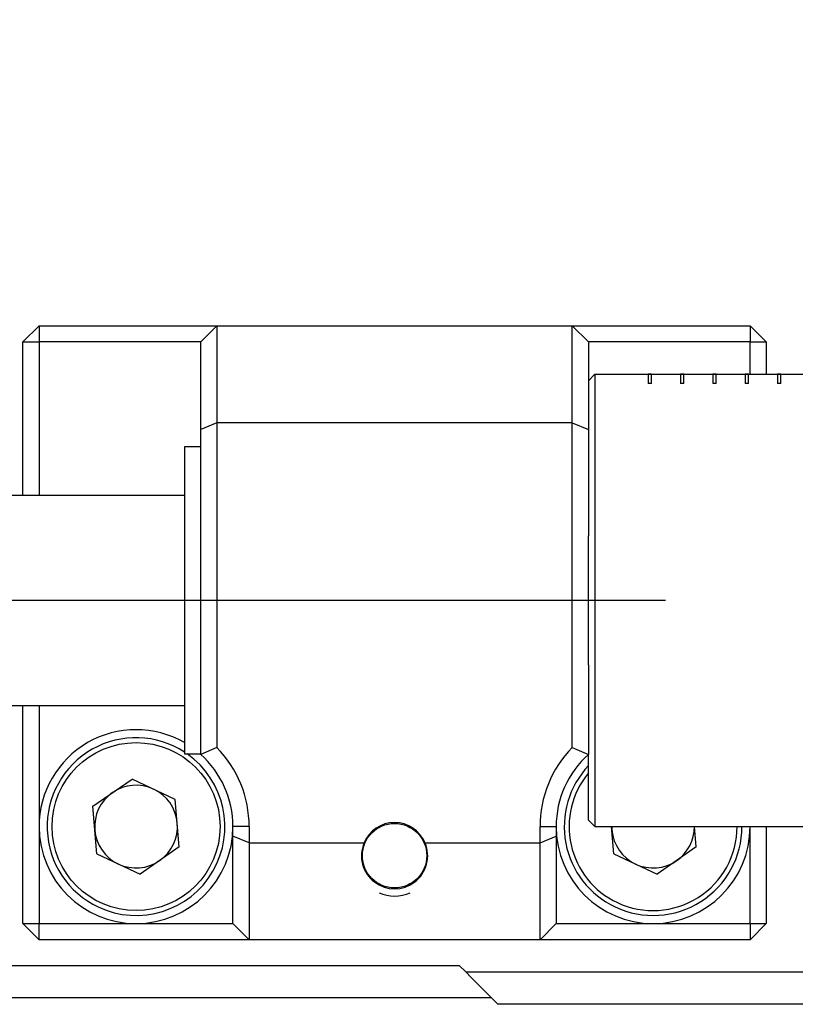
# Model space of a CAD drawing. Extents: x -15 to 875, y -24 to 937.
# Drawn here: x 255 to 279, y 524 to 554 of the extents above; entities that cross this region are included whole.
import ezdxf

# ---------------------------------------------------------------- set-up
doc = ezdxf.new("R2010")
doc.units = 0
doc.header["$LTSCALE"] = 3.5
doc.linetypes.add('CENTERX2', pattern=[20.32, 12.7, -2.54, 2.54, -2.54])
doc.layers.get('0').update_dxf_attribs({"linetype": 'CONTINUOUS'})
doc.layers.add('DIM', color=114, linetype='CONTINUOUS')
doc.styles.add('SLDTEXTSTYLE14', font='TXT', dxfattribs={"width": 0.605})
doc.dimstyles.new('SLDDIMSTYLE0', dxfattribs={"dimtxt": 4.494558, "dimasz": 4.494558, "dimexe": 0, "dimexo": 0.0625, "dimgap": 1.123639, "dimtad": 1, "dimrnd": 1e-09, "dimzin": 12, "dimtxsty": 'SLDTEXTSTYLE14', "dimsah": 1, "dimcen": 0.09, "dimazin": 3, "dimtfac": 1, "dimtofl": 0, "dimtmove": 0, "dimatfit": 3, "dimtolj": 1, "dimtzin": 12})

# ---------------------------------------------------------------- blocks, each defined once
blk = doc.blocks.new('_D_20')
at = {"layer": 'DIM'}
for p, q in [((143.219, 569.892), (143.219, 613.642)), ((342.219, 539.892), (342.219, 613.642)), ((143.219, 611.892), (342.219, 611.892))]:
    blk.add_line(p, q, dxfattribs=at)
for centre, start, end in [((244.477, 615.343), 153.4349, 206.5651), ((240.961, 615.343), 333.4349, 26.5651)]:
    blk.add_arc(centre, 7.717, start, end, dxfattribs=at)
for points in [[(143.219, 611.892), (147.714, 611.2), (147.714, 612.583)], [(342.219, 611.892), (337.724, 612.583), (337.724, 611.2)]]:
    blk.add_solid(points, dxfattribs=at)
at = {"layer": 'DIM', "insert": (237.574, 617.86, -19.95), "char_height": 4.6302, "attachment_point": 1, "style": 'SLDTEXTSTYLE14'}
blk.add_mtext('199', dxfattribs=at)

msp = doc.modelspace()

# ---------------------------------------------------------------- linework, layer by layer
at = {"color": 7, "linetype": 'CONTINUOUS'}
for p, q in [((255.219, 544.892), (254.719, 544.392)), ((255.219, 544.892), (255.219, 544.392)), ((255.219, 544.892), (260.719, 544.892)), ((260.719, 544.892), (260.219, 544.392)), ((260.719, 544.892), (260.719, 541.892)), ((260.719, 544.892), (271.719, 544.892)), ((271.719, 541.892), (271.719, 544.892)), ((271.719, 544.892), (272.219, 544.392)), ((271.719, 544.892), (277.219, 544.892)), ((277.219, 544.892), (277.219, 544.392)), ((277.219, 544.892), (277.719, 544.392)), ((254.719, 539.642), (254.719, 544.392)), ((254.719, 544.392), (255.219, 544.392)), ((255.219, 544.392), (255.219, 539.642)), ((260.219, 544.392), (255.219, 544.392)), ((260.219, 541.685), (260.219, 544.392)), ((272.219, 544.392), (272.219, 541.685)), ((277.219, 544.392), (272.219, 544.392)), ((277.219, 543.392), (277.219, 544.392)), ((277.219, 544.392), (277.719, 544.392)), ((277.719, 544.392), (277.719, 543.392)), ((272.419, 543.392), (272.219, 543.192)), ((272.409, 543.382), (272.419, 543.392)), ((272.409, 543.382), (272.409, 543.382)), ((272.419, 543.392), (272.419, 529.392)), ((272.419, 543.392), (274.069, 543.392)), ((274.169, 543.392), (274.069, 543.392)), ((274.069, 543.392), (274.069, 543.11)), ((274.169, 543.382), (274.069, 543.382)), ((274.169, 543.11), (274.169, 543.392)), ((274.169, 543.392), (275.069, 543.392)), ((275.169, 543.392), (275.069, 543.392)), ((275.069, 543.392), (275.069, 543.11)), ((275.169, 543.382), (275.069, 543.382)), ((275.169, 543.11), (275.169, 543.392)), ((275.169, 543.392), (276.069, 543.392)), ((276.169, 543.392), (276.069, 543.392)), ((276.069, 543.392), (276.069, 543.11)), ((276.169, 543.382), (276.069, 543.382)), ((276.169, 543.11), (276.169, 543.392)), ((276.169, 543.392), (277.069, 543.392)), ((277.169, 543.392), (277.069, 543.392)), ((277.069, 543.392), (277.069, 543.11)), ((277.169, 543.382), (277.069, 543.382)), ((277.169, 543.11), (277.169, 543.392)), ((277.169, 543.392), (278.069, 543.392)), ((278.169, 543.392), (278.069, 543.392)), ((278.069, 543.392), (278.069, 543.11)), ((278.169, 543.382), (278.069, 543.382)), ((278.169, 543.11), (278.169, 543.392)), ((278.169, 543.392), (279.069, 543.392)), ((274.169, 543.11), (274.069, 543.11)), ((275.169, 543.11), (275.069, 543.11)), ((276.169, 543.11), (276.069, 543.11)), ((277.169, 543.11), (277.069, 543.11)), ((278.169, 543.11), (278.069, 543.11)), ((260.719, 541.892), (260.219, 541.685)), ((260.719, 541.892), (260.719, 531.841)), ((271.719, 541.892), (260.719, 541.892)), ((271.719, 531.841), (271.719, 541.892)), ((271.719, 541.892), (272.219, 541.685)), ((260.219, 531.628), (260.219, 541.685)), ((272.219, 541.685), (272.219, 538.389)), ((260.219, 541.142), (259.719, 541.142)), ((259.719, 541.142), (259.719, 531.642)), ((259.719, 539.642), (241.219, 539.642)), ((272.219, 536.392), (272.219, 538.389)), ((272.219, 534.394), (272.219, 536.392)), ((272.219, 534.394), (272.219, 531.628)), ((241.219, 533.142), (259.719, 533.142)), ((254.719, 526.392), (254.719, 533.142)), ((255.219, 533.142), (255.219, 529.392)), ((260.719, 531.841), (260.219, 531.628)), ((271.719, 531.841), (272.219, 531.628)), ((259.719, 531.642), (260.219, 531.642)), ((272.219, 529.592), (272.219, 531.628)), ((256.882, 530.021), (258.095, 530.865)), ((259.433, 530.235), (258.095, 530.865)), ((257.005, 528.548), (256.882, 530.021)), ((259.556, 528.763), (259.433, 530.235)), ((255.219, 529.392), (255.219, 526.392)), ((261.219, 529.099), (261.219, 529.392)), ((261.719, 529.392), (261.219, 529.392)), ((261.719, 529.392), (261.719, 528.892)), ((270.719, 528.892), (270.719, 529.392)), ((270.719, 529.392), (271.219, 529.392)), ((271.219, 529.392), (271.219, 529.099)), ((272.219, 529.592), (272.419, 529.392)), ((272.419, 529.392), (286.219, 529.392)), ((273.005, 528.548), (272.934, 529.392)), ((272.939, 529.392), (272.943, 529.284)), ((275.556, 528.763), (275.503, 529.392)), ((277.219, 526.392), (277.219, 529.392)), ((277.719, 529.392), (277.719, 526.392)), ((261.719, 528.892), (261.219, 529.099)), ((261.219, 526.392), (261.219, 529.099)), ((270.719, 528.892), (271.219, 529.099)), ((271.219, 529.099), (271.219, 526.392)), ((259.556, 528.763), (258.343, 527.919)), ((261.719, 528.892), (261.719, 525.892)), ((261.719, 528.892), (265.275, 528.892)), ((267.163, 528.892), (270.719, 528.892)), ((270.719, 525.892), (270.719, 528.892)), ((275.556, 528.763), (274.343, 527.919)), ((257.005, 528.548), (258.343, 527.919)), ((273.005, 528.548), (274.343, 527.919)), ((254.719, 526.392), (255.219, 526.392)), ((254.719, 526.392), (255.219, 525.892)), ((255.219, 526.392), (258.219, 526.392)), ((255.219, 525.892), (255.219, 526.392)), ((258.219, 526.392), (261.219, 526.392)), ((261.719, 525.892), (261.219, 526.392)), ((270.719, 525.892), (271.219, 526.392)), ((271.219, 526.392), (274.219, 526.392)), ((274.219, 526.392), (277.219, 526.392)), ((277.219, 526.392), (277.219, 525.892)), ((277.219, 526.392), (277.719, 526.392)), ((277.219, 525.892), (277.719, 526.392)), ((261.719, 525.892), (255.219, 525.892)), ((270.719, 525.892), (261.719, 525.892)), ((277.219, 525.892), (270.719, 525.892)), ((190.219, 525.092), (268.219, 525.092)), ((268.219, 525.092), (268.419, 524.892)), ((268.419, 524.892), (288.219, 524.892)), ((269.219, 524.092), (189.219, 524.092)), ((288.219, 523.892), (269.419, 523.892))]:
    msp.add_line(p, q, dxfattribs=at)
at = {"color": 7, "linetype": 'CENTERX2'}
msp.add_line((345.719, 536.392), (237.719, 536.392), dxfattribs=at)
at = {"color": 7, "linetype": 'CONTINUOUS', "flags": 128}
msp.add_lwpolyline([(269.419, 523.892), (269.404, 523.907), (269.359, 523.952), (269.285, 524.026), (269.185, 524.126), (269.062, 524.249), (268.919, 524.392), (268.761, 524.55), (268.593, 524.718), (268.419, 524.892)], dxfattribs=at)
at = {"color": 7, "linetype": 'CONTINUOUS'}
for centre, radius in [((258.219, 529.392), 2.6), ((266.219, 528.492), 0.997)]:
    msp.add_circle(centre, radius, dxfattribs=at)
for centre, radius, start, end in [((258.219, 529.392), 3, 60, 180), ((258.219, 529.392), 2.75, 56.9443, 244.8052), ((258.219, 529.392), 3.5, 0, 44.4153), ((274.219, 529.392), 3.5, 135.5847, 180), ((258.219, 529.392), 2.75, 244.8052, 54.9032), ((258.219, 529.392), 3, 0, 48.1897), ((274.219, 529.392), 3, 131.8103, 180), ((274.219, 529.392), 2.75, 136.6582, 244.8052), ((258.219, 529.392), 1.28, 64.8052, 124.8052), ((258.219, 529.392), 1.28, 124.8052, 184.8052), ((258.219, 529.392), 1.28, 4.8052, 64.8052), ((258.219, 529.392), 3, 180, 270), ((258.219, 529.392), 3, 270, 0), ((258.219, 529.392), 1.28, 304.8052, 4.8052), ((266.219, 528.492), 1.025, 22.9697, 157.0303), ((274.219, 529.392), 3, 180, 270), ((274.219, 529.392), 2.75, 244.8052, 0), ((274.219, 529.392), 3, 270, 0), ((274.219, 529.392), 1.28, 304.8052, 0), ((258.219, 529.392), 1.28, 184.8052, 244.8052), ((274.219, 529.392), 1.28, 184.8052, 244.8052), ((266.219, 528.492), 1.025, 157.0303, 22.9697), ((258.219, 529.392), 1.28, 244.8052, 304.8052), ((274.219, 529.392), 1.28, 244.8052, 304.8052), ((266.219, 528.492), 1.25, 247.3389, 292.6611)]:
    msp.add_arc(centre, radius, start, end, dxfattribs=at)
at = {"color": 8, "linetype": 'CONTINUOUS'}
for start, end in [(140.2849, 244.8052), (244.8052, 0)]:
    msp.add_arc((274.219, 529.392), 2.6, start, end, dxfattribs=at)

# ---------------------------------------------------------------- dimensions: what is measured, and where the dimension line sits
at = {"layer": 'DIM'}
dim = msp.add_linear_dim(base=(342.219, 611.892), p1=(143.219, 566.392), p2=(342.219, 536.392), text='(<>)', dimstyle='SLDDIMSTYLE0', dxfattribs=at)
dim.commit()
dim.dimension.update_dxf_attribs({"geometry": '_D_20', "text_midpoint": (242.719, 611.892), "dimtype": 160})

doc.saveas('drawing.dxf')
